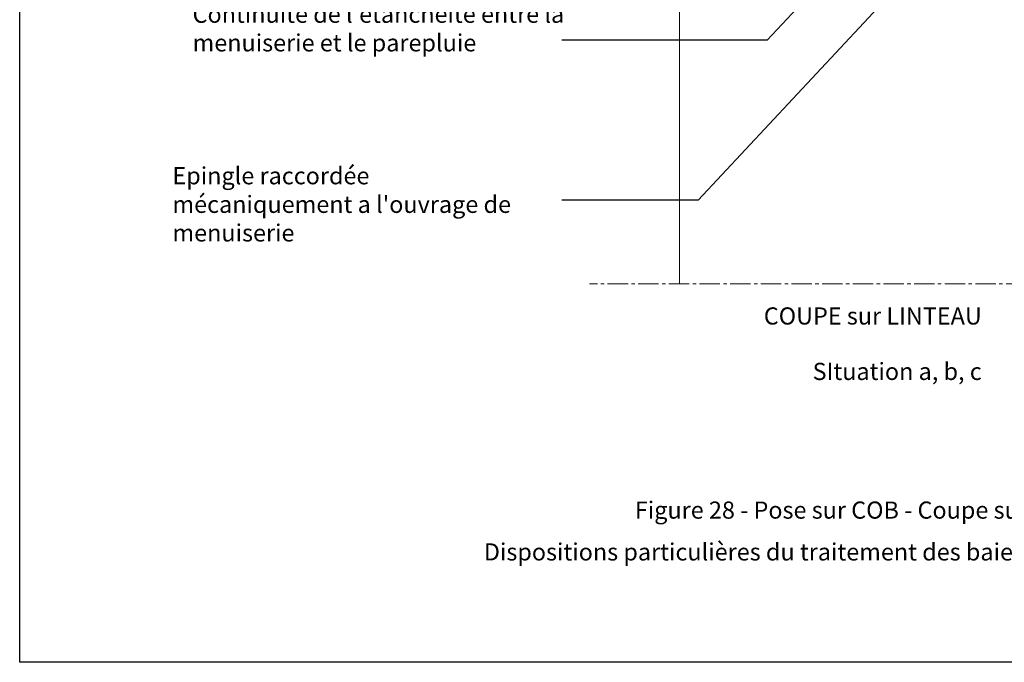
# Model space of a CAD drawing. Units: millimetres. Extents: x -4497 to 48282, y -1235 to 6850.
# Drawn here: x 35341 to 35800, y 3265 to 3565 of the extents above; entities that cross this region are included whole.
import ezdxf

# ---------------------------------------------------------------- set-up
doc = ezdxf.new("R2010")
doc.units = ezdxf.units.MM
doc.linetypes.add('AXES2', pattern=[28.575, 19.05, -3.175, 3.175, -3.175])
doc.layers.add('A_Tectiva_contour', color=7, linetype='Continuous', true_color=0xf1ece1)
doc.layers.add('A_texte', color=7, linetype='Continuous', lineweight=15)
doc.layers.add('Axe', color=3, linetype='Continuous')
doc.styles.get("Standard").update_dxf_attribs({"font": 'arial.ttf'})
doc.styles.add('verdana', font='arial.ttf')
doc.dimstyles.new('ISO-25', dxfattribs={"dimtxt": 10, "dimasz": 10, "dimexe": 1.25, "dimexo": 0.625, "dimtad": 1, "dimtoh": 1, "dimtxsty": 'Standard', "dimcen": 2.5, "dimadec": 0, "dimazin": 0, "dimtfac": 1, "dimtmove": 0, "dimatfit": 3, "dimfxl": 1, "dimarcsym": 0})

msp = doc.modelspace()

# ---------------------------------------------------------------- linework, layer by layer
at = {"color": 6}
msp.add_lwpolyline([(35341.283, 4094.26), (36168.418, 4094.26), (36168.418, 3264.843), (35341.283, 3264.843)], close=True, dxfattribs=at)
at = {"layer": 'A_Tectiva_contour', "color": 7, "lineweight": 9, "true_color": 0xffffff}
msp.add_line((35648.926, 3441.314), (35648.925, 3627.76), dxfattribs=at)
at = {"layer": 'Axe', "color": 0, "linetype": 'AXES2', "lineweight": 9, "ltscale": 0.5}
msp.add_line((35896.311, 3441.314), (35606.919, 3441.314), dxfattribs=at)

# ---------------------------------------------------------------- texts
at = {"layer": 'A_texte', "color": 0, "lineweight": 9, "char_height": 8, "attachment_point": 1, "style": 'verdana'}
for s, insert, width in [("Continuité de l'étanchéité entre la menuiserie et le parepluie", (35421.874, 3571.074), 197.10076), ("Epingle raccordée mécaniquement a l'ouvrage de menuiserie", (35412.487, 3495.758), 174.73805), ('COUPE sur LINTEAU', (35688.153, 3430.364), 1018.7677), ('SItuation a, b, c', (35710.891, 3404.507), 1018.7677), ('Figure 28 - Pose sur COB - Coupe sur linteau de baie', (35628.039, 3339.835), 1018.7677), ('Dispositions particulières du traitement des baies (menuiserie en tunnel intérieur)', (35557.645, 3320.334), 1018.7677)]:
    msp.add_mtext(s, dxfattribs=dict(at, insert=insert, width=width))

# ---------------------------------------------------------------- leaders
at = {"layer": 'A_texte'}
for points in [[(35778.993, 3650.539), (35689.719, 3554.918), (35594.02, 3554.918)], [(35797.494, 3630.27), (35657.571, 3480.399), (35594.02, 3480.399)]]:
    msp.add_leader(points, dimstyle='ISO-25', override={"dimasz": 8, "dimtad": 0}, dxfattribs=at)

doc.saveas('drawing.dxf')
